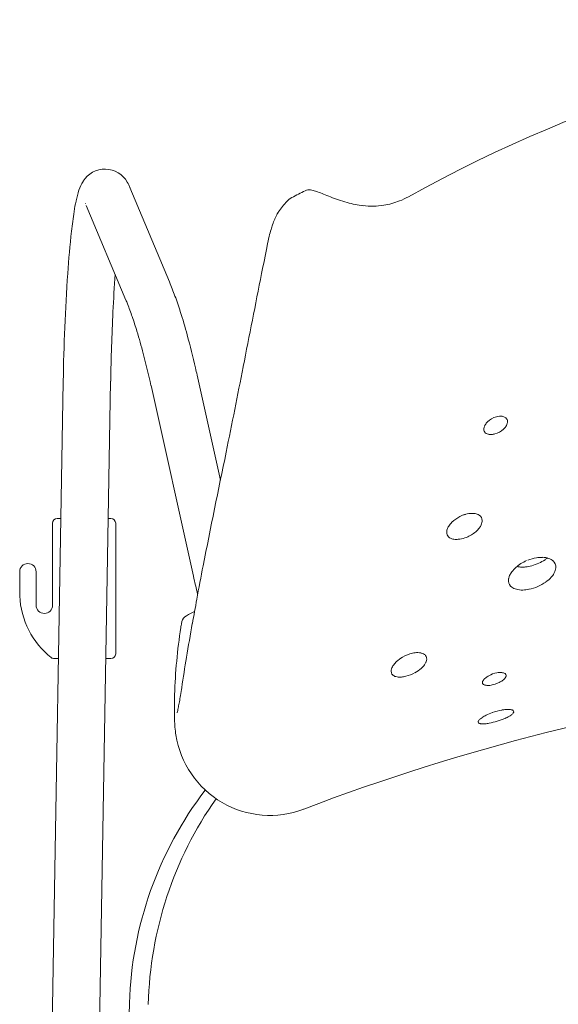
# Model space of a CAD drawing. Units: inches. Extents: x -11.5 to 11.5, y -15 to 13.
# Drawn here: x -11.3 to -5.6, y 2.6 to 13 of the extents above; entities that cross this region are included whole.
import ezdxf

# ---------------------------------------------------------------- set-up
doc = ezdxf.new("R2010")
doc.units = ezdxf.units.IN
doc.header["$MEASUREMENT"] = 0
doc.layers.add('AFUCH-P', color=2, linetype='Continuous')

msp = doc.modelspace()

# ---------------------------------------------------------------- linework, layer by layer
at = {"layer": 'AFUCH-P', "linetype": 'Continuous', "lineweight": 0}
for p, q in [((-9.709, 10.238), (-10.128, 11.237)), ((-8.416, 11.129), (-8.416, 11.129)), ((-8.416, 11.129), (-8.416, 11.129)), ((-10.169, 10.047), (-10.588, 11.046)), ((-8.558, 10.977), (-8.558, 10.977)), ((-8.737, 10.326), (-8.737, 10.326)), ((-10.83, 9.187), (-11.125, -7.775)), ((-10.33, 9.189), (-10.625, -7.772)), ((-9.171, 8.146), (-9.418, 9.254)), ((-9.456, 7.13), (-9.904, 9.143)), ((-10.855, 7.74), (-10.894, 7.74)), ((-10.327, 7.74), (-10.355, 7.74)), ((-6.603, 7.778), (-6.603, 7.778)), ((-10.944, 7.69), (-10.944, 7.078)), ((-10.277, 6.31), (-10.277, 7.69)), ((-11.29, 7.177), (-11.29, 6.922)), ((-11.117, 6.823), (-11.117, 7.177)), ((-10.944, 7), (-10.944, 6.823)), ((-9.529, 6.713), (-9.529, 6.713)), ((-9.529, 6.713), (-9.529, 6.713)), ((-10.926, 6.26), (-10.881, 6.26)), ((-10.381, 6.26), (-10.327, 6.26)), ((-7.002, 6.221), (-7.002, 6.221)), ((-9.656, 5.755), (-9.656, 5.757)), ((-9.656, 5.66), (-9.656, 5.755)), ((-9.656, 5.66), (-9.656, 5.66)), ((-8.292, 4.669), (-8.292, 4.669)), ((-10.391, -5.66), (-10.132, 2.622)), ((-10.132, 2.622), (-10.132, 2.622))]:
    msp.add_line(p, q, dxfattribs=at)
for centre, radius, start, end in [((0.212, -2.179), 15.234, 94.5254, 119.0537), ((-10.39, 11.157), 0.272, 29.9423, 148.1334), ((-10.261, 11.075), 0.425, 148.005, 161.6945), ((-10.437, 11.12), 0.331, 19.7711, 31.3117), ((-9.638, 10.873), 1.08, 161.877, 168.2581), ((-8.333, 10.972), 0.178, 117.865, 120.5269), ((-0.655, -3.529), 16.586, 117.3587, 117.9003), ((-8.389, 11.078), 0.0581, 117.663, 117.8449), ((-8.24, 11.13), 0.0813, 95.9737, 117.0454), ((-8.237, 11.09), 0.121, 82.9503, 95.7038), ((-8.249, 10.988), 0.224, 75.0179, 83.0463), ((-8.329, 10.695), 0.528, 69.792, 74.8948), ((-8.734, 9.586), 1.708, 67.5729, 69.8658), ((-5.659, 17.085), 6.397, 247.7351, 248.4451), ((-7.24, 13.078), 2.089, 248.4054, 250.8556), ((-7.622, 11.945), 0.918, 291.894, 298.3752), ((-8.617, 10.656), 2.124, 168.1529, 171.2141), ((-10.622, 11.059), 0.0277, 19.6481, 19.9542), ((-10.644, 11.052), 0.0513, 18.692, 19.5341), ((-10.673, 11.042), 0.0815, 17.74, 18.6849), ((-7.732, 10.408), 1.003, 137.2878, 145.4286), ((-8.322, 10.954), 0.2, 120.7743, 137.5194), ((-7.447, 12.478), 1.454, 250.7992, 254.5955), ((-7.541, 12.124), 1.088, 254.4214, 263.4176), ((-7.572, 11.852), 0.814, 263.3496, 278.9004), ((-7.572, 11.814), 0.777, 279.3641, 292.0708), ((-5.565, 10.19), 5.21, 171.269, 173.563), ((-8.102, 10.689), 0.54, 153.2609, 156.688), ((-8.217, 10.747), 0.411, 148.1448, 153.2669), ((-8.264, 10.775), 0.357, 145.5209, 148.0283), ((-7.492, 10.454), 1.194, 161.0343, 163.5635), ((-7.802, 10.561), 0.866, 156.7747, 161.0528), ((-0.058, 9.597), 10.75, 173.7143, 176.1056), ((-6.377, 10.166), 2.346, 166.3602, 168.88), ((-7.106, 10.342), 1.596, 163.607, 166.3274), ((-232.69, 54.913), 228.349, 348.74014, 348.81503), ((11.023, 8.859), 21.856, 176.1473, 179.1393), ((6.57, 9.118), 16.895, 175.9253, 177.2679), ((5275.709, -1030.87), 5386.043, 168.853769, 168.864422), ((-12.692, 8.984), 3.235, 19.9788, 22.8083), ((-13.689, 8.617), 4.298, 17.7044, 20.0298), ((-12.605, 9.035), 2.638, 21.6151, 22.5635), ((-13.202, 8.806), 3.277, 18.9712, 21.4814), ((13.195, 8.791), 23.528, 177.2418, 179.0311), ((-15.302, 8.103), 5.991, 15.2484, 17.6987), ((-14.472, 8.372), 4.62, 16.935, 18.9466), ((-16.136, 7.869), 6.358, 14.6984, 16.901), ((-17.913, 7.391), 8.697, 12.882, 15.2492), ((-18.818, 7.169), 9.129, 12.488, 14.6789), ((-20.009, 6.892), 10.852, 12.5744, 12.9819), ((-125.882, 32.118), 119.148, 348.53677, 348.98016), ((-6.239, 8.646), 0.16, 135.0219, 148.5282), ((-6.2, 8.605), 0.217, 105.5045, 134.8362), ((-6.213, 8.651), 0.169, 93.9929, 105.4558), ((-6.215, 8.688), 0.132, 85.7492, 93.9602), ((-6.213, 8.714), 0.106, 77.9298, 85.8538), ((-6.206, 8.742), 0.0775, 57.9659, 78.6846), ((-6.193, 8.763), 0.0523, 13.1485, 58.2964), ((-6.224, 8.765), 0.0837, 338.3273, 353.2507), ((-6.201, 8.762), 0.0608, 353.4227, 12.3469), ((-6.305, 8.681), 0.0854, 158.2239, 172.8733), ((-6.33, 8.684), 0.0608, 173.0309, 191.9463), ((-6.34, 8.682), 0.0509, 192.706, 238.8334), ((-6.27, 8.666), 0.123, 149.0173, 155.7892), ((-6.326, 8.703), 0.0758, 238.4265, 257.4413), ((-6.32, 8.801), 0.175, 274.2613, 285.3907), ((-6.332, 8.845), 0.22, 285.3639, 312.7139), ((-6.294, 8.804), 0.165, 312.8704, 326.2405), ((-6.255, 8.777), 0.117, 326.4629, 338.2654), ((-6.319, 8.732), 0.106, 256.9142, 266.32), ((-6.317, 8.761), 0.135, 266.1674, 274.2364), ((156.549, -25.825), 169.166, 168.31403, 168.72844), ((-10.894, 7.69), 0.05, 90, 180), ((-10.327, 7.69), 0.05, 0, 90), ((-6.561, 7.531), 0.237, 134.3855, 147.735), ((-6.493, 7.461), 0.335, 116.7086, 134.2721), ((-6.486, 7.451), 0.347, 111.895, 116.9437), ((-6.501, 7.492), 0.304, 98.6769, 112.2001), ((-6.697, 8.098), 0.334, 286.2813, 289.6044), ((-6.513, 7.567), 0.227, 88.9015, 98.5755), ((-6.512, 7.624), 0.17, 80.122, 88.9015), ((-6.504, 7.664), 0.13, 69.8979, 80.3043), ((-6.493, 7.694), 0.0973, 55.9105, 70.1372), ((-6.476, 7.717), 0.069, 1.7396, 56.8085), ((-6.53, 7.724), 0.123, 335.1602, 347.0677), ((-6.498, 7.716), 0.0906, 347.0322, 1.9017), ((-6.674, 7.591), 0.108, 160.6065, 173.6727), ((-6.703, 7.594), 0.079, 173.6625, 190.1473), ((-6.627, 7.574), 0.158, 147.9924, 160.4458), ((-6.702, 7.867), 0.351, 291.4204, 310.3031), ((-6.642, 7.795), 0.257, 310.3957, 323.1763), ((-6.578, 7.746), 0.176, 323.4076, 335.021), ((-6.716, 7.593), 0.0663, 190.6098, 237.608), ((-6.699, 7.616), 0.0953, 236.7505, 251.1525), ((-6.687, 7.649), 0.13, 250.884, 261.2007), ((-6.68, 7.692), 0.174, 261.0044, 269.5662), ((-6.679, 7.755), 0.236, 269.5576, 278.8382), ((-6.692, 7.835), 0.318, 278.9248, 291.8315), ((-5.766, 6.895), 0.435, 113.4066, 131.2805), ((-5.766, 6.907), 0.424, 99.4026, 112.2123), ((-6.007, 7.694), 0.47, 285.2349, 304.0601), ((-5.781, 7.001), 0.328, 88.3452, 99.5538), ((-5.779, 7.082), 0.248, 80.2358, 88.305), ((-5.972, 7.638), 0.404, 304.3416, 308.5617), ((-5.769, 7.137), 0.192, 70.9237, 80.3978), ((-5.753, 7.18), 0.146, 60.0357, 71.1012), ((-5.737, 7.208), 0.113, 47.4559, 60.2009), ((-5.719, 7.226), 0.0886, 355.8515, 48.0199), ((-11.204, 7.177), 0.0867, 0, 180), ((23.253, 0.797), 33.237, 168.8228, 169.4418), ((-5.923, 7.047), 0.215, 143.1783, 155.368), ((-5.848, 6.99), 0.309, 131.4779, 143.1127), ((-5.987, 7.47), 0.244, 257.2701, 269.7233), ((-5.984, 7.557), 0.331, 269.3839, 275.887), ((-5.993, 7.64), 0.414, 275.9585, 285.3742), ((-5.793, 7.241), 0.165, 330.0261, 341.7778), ((-5.751, 7.227), 0.121, 341.7454, 356.3746), ((-11.824, 7.039), 0.881, 357.4669, 2.5331), ((-0.02, 9.226), 9.666, 192.5239, 193.6805), ((-6.025, 7.084), 0.106, 168.2368, 184.2729), ((-6.045, 7.083), 0.0853, 184.5849, 233.7339), ((-5.985, 7.076), 0.146, 155.5233, 168.2616), ((-5.936, 7.351), 0.346, 305.465, 318.1702), ((-5.855, 7.277), 0.237, 318.3981, 329.8893), ((-6.024, 7.109), 0.118, 232.7756, 245.2872), ((-6.007, 7.145), 0.158, 245.0863, 255.6158), ((-5.993, 7.198), 0.213, 255.4202, 264.2152), ((-5.985, 7.263), 0.279, 264.0503, 271.4122), ((-5.988, 7.353), 0.369, 271.4361, 281.5695), ((-6.007, 7.452), 0.47, 281.5288, 305.371), ((-10.41, 6.961), 0.881, 182.5331, 231.6004), ((30.571, -0.55), 40.677, 169.4658, 169.8342), ((-11.03, 6.823), 0.0867, 180, 0), ((-9.48, 6.624), 0.102, 119.0913, 164.4419), ((-6.768, 1.699), 5.724, 117.8881, 118.8372), ((-9.527, 6.709), 0.00402, 118.3769, 118.9654), ((-3.96, 5.712), 5.697, 171.1652, 178.3286), ((-3.492, 5.65), 6.169, 170.8103, 171.2624), ((-9.448, 6.614), 0.135, 164.0895, 171.0718), ((17.666, 1.752), 27.569, 169.8084, 170.5606), ((-10.926, 6.31), 0.05, 231.6004, 270), ((-10.327, 6.31), 0.05, 270, 0), ((7.7, 3.398), 17.468, 170.5276, 171.5903), ((-7.074, 5.971), 0.35, 120.1149, 132.5893), ((-7.06, 5.954), 0.372, 102.911, 120.5903), ((-7.087, 6.069), 0.254, 90.0521, 102.8598), ((-7.087, 6.159), 0.164, 77.8953, 89.8817), ((-7.075, 6.217), 0.104, 62.0552, 77.8855), ((-7.055, 6.253), 0.0628, 29.1906, 62.5922), ((-7.051, 6.257), 0.058, 357.2046, 27.5638), ((-7.081, 6.259), 0.088, 337.2623, 357.2493), ((0, -17.126), 23.32, 84.4745, 110.8263), ((-7.286, 6.126), 0.0822, 161.5356, 180.102), ((-7.248, 6.114), 0.123, 151.5004, 162.0293), ((-7.204, 6.092), 0.172, 143.4104, 151.7452), ((-7.143, 6.046), 0.248, 132.4795, 143.3769), ((-7.286, 6.422), 0.354, 298.5132, 311.452), ((-7.206, 6.332), 0.234, 311.4201, 323.5653), ((-7.138, 6.282), 0.149, 323.6483, 335.9204), ((-7.107, 6.268), 0.115, 336.3551, 338.1945), ((-7.314, 6.126), 0.0548, 180.0327, 211.7734), ((-7.316, 6.125), 0.0524, 212.226, 221.2664), ((-7.308, 6.133), 0.0632, 221.8878, 242.2572), ((-7.295, 6.158), 0.0918, 242.1866, 255.2962), ((-7.284, 6.201), 0.136, 255.2232, 265.4166), ((-7.278, 6.272), 0.208, 265.5217, 275.1116), ((-7.287, 6.364), 0.3, 275.1435, 284.032), ((-7.313, 6.467), 0.406, 284.1307, 298.9294), ((-6.342, 5.994), 0.0649, 144.3336, 153.9401), ((-6.32, 5.979), 0.0921, 139.6394, 144.644), ((-6.279, 5.942), 0.147, 127.9895, 137.2089), ((-6.229, 5.877), 0.229, 118.3186, 128.0773), ((-6.197, 5.82), 0.295, 101.0873, 118.5265), ((-6.211, 5.89), 0.223, 93.0323, 100.9291), ((-6.215, 5.959), 0.154, 84.8783, 93.0031), ((-6.211, 6.005), 0.107, 77.1046, 84.7459), ((-6.282, 6.155), 0.154, 305.0363, 313.9874), ((-6.203, 6.04), 0.0722, 67.2072, 76.9966), ((-6.193, 6.063), 0.0468, 54.1846, 67.0251), ((-6.242, 6.113), 0.0964, 313.9221, 323.689), ((-6.18, 6.08), 0.0254, 5.22, 56.1278), ((-6.212, 6.092), 0.0598, 323.6711, 333.8851), ((-6.194, 6.083), 0.0397, 333.5408, 347.0671), ((-6.183, 6.08), 0.0278, 346.7934, 4.1004), ((-15.864, 6.873), 6.351, 350.9234, 351.6671), ((-6.376, 6.007), 0.0285, 166.126, 183.1657), ((-6.382, 6.006), 0.0223, 183.0898, 217.2858), ((-6.363, 6.004), 0.0424, 153.5821, 166.4784), ((-6.374, 6.014), 0.0337, 218.8912, 251.2967), ((-6.36, 6.048), 0.071, 249.2399, 259.0656), ((-6.352, 6.087), 0.11, 259.1812, 266.589), ((-6.35, 6.136), 0.159, 266.6562, 272.4306), ((-6.354, 6.207), 0.231, 272.6512, 280.1275), ((-6.371, 6.302), 0.327, 280.309, 296.1184), ((-6.335, 6.23), 0.246, 295.8939, 305.1193), ((-4.583, 5.732), 5.074, 178.3458, 179.2491), ((-13.484, 6.488), 3.94, 349.9867, 350.9909), ((-6.489, 5.756), 3.167, 179.2369, 179.9773), ((-10.2, 5.85), 0.594, 345.4362, 347.4782), ((-10.901, 6.007), 1.312, 347.4003, 348.6471), ((-11.864, 6.201), 2.294, 348.6358, 350.0191), ((-6.123, 5.285), 0.439, 94.5428, 100.117), ((-6.136, 5.445), 0.278, 88.4934, 94.5318), ((-6.133, 5.55), 0.173, 82.2718, 88.3829), ((-6.123, 5.623), 0.0992, 73.438, 82.191), ((-8.217, 5.655), 1.439, 179.8129, 181.542), ((-8.457, 5.643), 1.199, 181.2678, 189.0997), ((-9.82, 5.751), 0.201, 341.2997, 345.4754), ((-6.347, 5.529), 0.124, 129.3477, 136.5364), ((-6.282, 5.451), 0.225, 123.0707, 129.4352), ((-6.192, 5.311), 0.392, 116.3661, 123.0148), ((-6.108, 5.145), 0.578, 109.4434, 116.508), ((-6.482, 6.359), 0.795, 280.7017, 293.3725), ((-6.088, 5.098), 0.629, 100.2738, 109.7524), ((-6.346, 6.041), 0.45, 293.5464, 299.473), ((-6.247, 5.865), 0.248, 299.5359, 305.4799), ((-6.182, 5.774), 0.136, 305.4052, 312.17), ((-6.111, 5.667), 0.0542, 64.3384, 73.1066), ((-6.139, 5.728), 0.0735, 311.6848, 322.0345), ((-6.102, 5.686), 0.0327, 52.2871, 64.455), ((-6.09, 5.699), 0.0156, 345.0383, 55.7007), ((-6.115, 5.709), 0.0422, 322.0582, 331.9741), ((-6.1, 5.701), 0.0258, 331.8652, 345.7159), ((-6.428, 5.59), 0.022, 157.8045, 173.1771), ((-6.436, 5.591), 0.0138, 172.5308, 215.5813), ((-6.414, 5.584), 0.0368, 147.0956, 157.9222), ((-6.43, 5.596), 0.0218, 217.4971, 249.9451), ((-6.39, 5.568), 0.0659, 135.9905, 147.0801), ((-6.418, 5.622), 0.0505, 247.2316, 256.3849), ((-6.41, 5.655), 0.0842, 256.2733, 262.7767), ((-6.402, 5.721), 0.151, 263.0093, 269.5385), ((-6.402, 5.84), 0.27, 269.6681, 275.5933), ((-6.423, 6.054), 0.485, 275.598, 280.4924), ((-8.648, 5.609), 1.005, 188.889, 290.7739), ((-6.234, 2.501), 3.9, 142.5712, 178.2174), ((-5.981, 2.51), 3.953, 144.953, 178.5738), ((-8.294, 4.673), 0.00425, 290.8646, 293.2205)]:
    msp.add_arc(centre, radius, start, end, dxfattribs=at)

doc.saveas('drawing.dxf')
